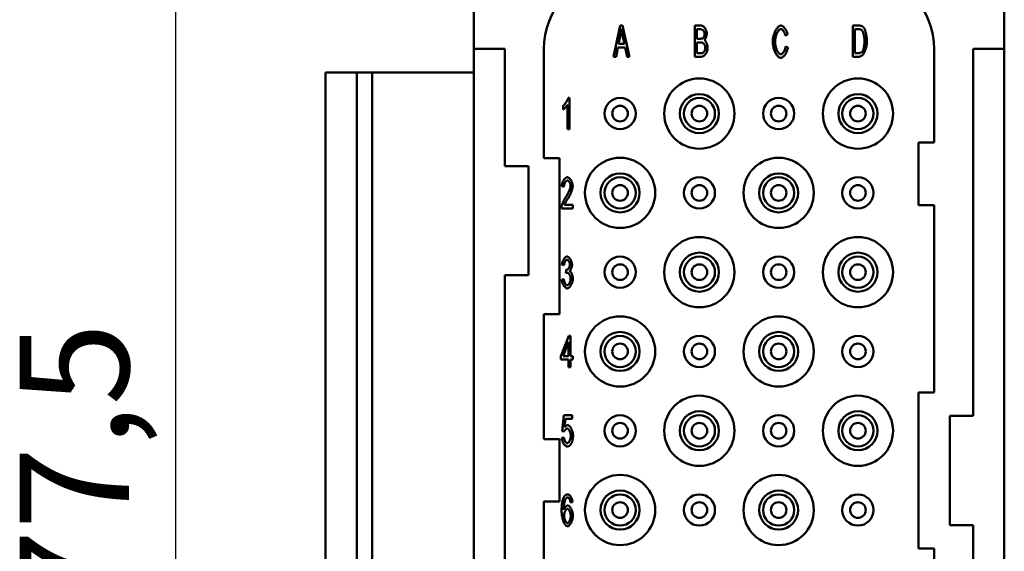
# Model space of a CAD drawing. Extents: x 0 to 420, y 0 to 594.
# Drawn here: x 291 to 354, y 422 to 456 of the extents above; entities that cross this region are included whole.
import ezdxf

# ---------------------------------------------------------------- set-up
doc = ezdxf.new("R2010")
doc.units = 0
doc.header["$LTSCALE"] = 2
doc.layers.add('Bemaßungen(TC_020513_DIN)', color=7, linetype='Continuous', lineweight=25)
doc.layers.add('Sichtbare Kanten(TC_020513_DIN)', color=7, linetype='Continuous', lineweight=50)
doc.styles.add('Aktuell-BSI', font='ARIAL.TTF')
doc.dimstyles.new('STANDARD-TC_020513_DIN', dxfattribs={"dimscale": 2, "dimtxt": 3.5, "dimasz": 2.5, "dimexe": 2, "dimexo": 1, "dimgap": 0.8, "dimtad": 1, "dimrnd": 1e-08, "dimzin": 12, "dimtxsty": 'Aktuell-BSI', "dimcen": 0.09, "dimdle": 10, "dimclrd": 7, "dimclre": 7, "dimclrt": 7, "dimadec": 0, "dimazin": 3, "dimtfac": 1, "dimtmove": 0, "dimatfit": 3, "dimfxl": 1, "dimtolj": 1, "dimtzin": 0, "dimlwd": 25, "dimlwe": 25, "dimarcsym": 0})

# ---------------------------------------------------------------- blocks, each defined once
blk = doc.blocks.new('*D13')
at = {"layer": 'Bemaßungen(TC_020513_DIN)', "color": 7, "linetype": 'Continuous', "lineweight": 25}
for p, q in [((324.02, 466.135), (296.661, 466.135)), ((300.661, 461.135), (300.661, 393.635)), ((324.02, 388.635), (296.661, 388.635))]:
    blk.add_line(p, q, dxfattribs=at)
at = {"layer": 'Bemaßungen(TC_020513_DIN)', "color": 7, "linetype": 'Continuous'}
for points in [[(299.827, 461.135), (301.494, 461.135), (300.661, 466.135)], [(299.827, 393.635), (301.494, 393.635), (300.661, 388.635)]]:
    blk.add_solid(points, dxfattribs=at)
at = {"layer": 'Defpoints', "color": 0, "linetype": 'Continuous'}
for p in [(326.02, 466.135), (300.661, 388.635), (326.02, 388.635)]:
    blk.add_point(p, dxfattribs=at)
at = {"layer": 'Bemaßungen(TC_020513_DIN)', "color": 7, "linetype": 'Continuous', "lineweight": 25, "insert": (290.676, 418.296), "char_height": 7, "attachment_point": 1, "rotation": 90, "style": 'Aktuell-BSI'}
blk.add_mtext('\\A1;77,5', dxfattribs=at)

msp = doc.modelspace()

# ---------------------------------------------------------------- linework, layer by layer
at = {"layer": 'Sichtbare Kanten(TC_020513_DIN)'}
for p, q in [((319.77, 454.385), (319.77, 457.385)), ((353.77, 457.385), (353.77, 454.385)), ((328.734, 453.885), (329.157, 455.885)), ((329.157, 455.885), (329.312, 455.885)), ((329.312, 455.885), (329.762, 453.885)), ((333.931, 455.885), (334.343, 455.885)), ((333.931, 453.885), (333.931, 455.885)), ((334.076, 455.045), (334.076, 455.649)), ((334.076, 455.649), (334.295, 455.649)), ((344.055, 455.885), (344.433, 455.885)), ((344.055, 453.885), (344.055, 455.885)), ((344.2, 454.122), (344.2, 455.649)), ((344.2, 455.649), (344.43, 455.649)), ((329.05, 454.705), (329.17, 455.294)), ((329.309, 455.26), (329.423, 454.705)), ((334.312, 455.045), (334.076, 455.045)), ((339.885, 455.303), (339.742, 455.24)), ((321.77, 454.385), (319.77, 454.385)), ((319.77, 400.385), (319.77, 454.385)), ((321.77, 446.885), (321.77, 454.385)), ((324.27, 447.385), (324.27, 454.381)), ((329.009, 454.49), (328.888, 453.885)), ((329.469, 454.49), (329.009, 454.49)), ((329.423, 454.705), (329.05, 454.705)), ((329.596, 453.885), (329.469, 454.49)), ((334.076, 454.122), (334.076, 454.809)), ((334.076, 454.809), (334.329, 454.809)), ((339.759, 454.553), (339.904, 454.486)), ((349.27, 454.381), (349.27, 448.385)), ((353.77, 454.385), (351.77, 454.385)), ((351.77, 454.385), (351.77, 430.885)), ((353.77, 454.385), (353.77, 400.385)), ((328.888, 453.885), (328.734, 453.885)), ((329.762, 453.885), (329.596, 453.885)), ((334.349, 453.885), (333.931, 453.885)), ((334.349, 454.122), (334.076, 454.122)), ((344.452, 453.885), (344.055, 453.885)), ((344.435, 454.122), (344.2, 454.122)), ((312.27, 452.885), (310.27, 452.885)), ((310.27, 396.885), (310.27, 452.885)), ((312.27, 452.885), (313.27, 452.885)), ((312.27, 396.885), (312.27, 452.885)), ((313.27, 452.885), (319.77, 452.885)), ((313.27, 396.885), (313.27, 452.885)), ((325.827, 451.245), (325.914, 451.245)), ((325.914, 451.245), (325.914, 449.238)), ((325.51, 450.506), (325.51, 450.744)), ((325.78, 449.238), (325.78, 450.802)), ((325.914, 449.238), (325.78, 449.238)), ((348.27, 444.385), (348.27, 448.385)), ((348.27, 448.385), (349.27, 448.385)), ((324.27, 447.385), (325.27, 447.385)), ((325.27, 447.385), (325.27, 437.385)), ((321.77, 446.885), (323.27, 446.885)), ((323.27, 446.885), (323.27, 439.885)), ((325.552, 445.562), (325.414, 445.588)), ((325.577, 444.394), (326.115, 444.394)), ((326.115, 444.394), (326.115, 444.158)), ((349.27, 444.385), (348.27, 444.385)), ((349.27, 444.385), (349.27, 432.385)), ((326.115, 444.158), (325.388, 444.158)), ((325.555, 440.523), (325.421, 440.567)), ((321.77, 414.885), (321.77, 439.885)), ((323.27, 439.885), (321.77, 439.885)), ((325.673, 440.026), (325.688, 440.241)), ((325.408, 439.608), (325.542, 439.64)), ((324.27, 429.385), (324.27, 437.385)), ((325.27, 437.385), (324.27, 437.385)), ((325.362, 434.71), (325.863, 436.005)), ((325.863, 436.005), (325.973, 436.005)), ((325.973, 436.005), (325.973, 434.71)), ((325.495, 434.71), (325.839, 435.612)), ((325.839, 435.612), (325.839, 434.71)), ((325.362, 434.484), (325.362, 434.71)), ((325.839, 434.484), (325.362, 434.484)), ((325.839, 434.71), (325.495, 434.71)), ((325.839, 434.005), (325.839, 434.484)), ((325.973, 434.71), (326.121, 434.71)), ((326.121, 434.484), (325.973, 434.484)), ((325.973, 434.484), (325.973, 434.005)), ((326.121, 434.71), (326.121, 434.484)), ((325.973, 434.005), (325.839, 434.005)), ((348.27, 432.385), (349.27, 432.385)), ((348.27, 422.385), (348.27, 432.385)), ((325.432, 429.898), (325.539, 430.925)), ((325.539, 430.925), (326.083, 430.925)), ((325.645, 430.691), (325.588, 430.154)), ((326.083, 430.691), (325.645, 430.691)), ((326.083, 430.925), (326.083, 430.691)), ((350.27, 430.885), (351.77, 430.885)), ((350.27, 423.885), (350.27, 430.885)), ((325.559, 429.867), (325.432, 429.898)), ((324.27, 429.385), (325.27, 429.385)), ((325.27, 429.385), (325.27, 425.385)), ((325.408, 429.476), (325.549, 429.497)), ((324.27, 417.385), (324.27, 425.385)), ((325.27, 425.385), (324.27, 425.385)), ((326.107, 425.347), (325.973, 425.327)), ((351.77, 423.885), (350.27, 423.885)), ((351.77, 423.885), (351.77, 400.385)), ((349.27, 422.385), (348.27, 422.385)), ((349.27, 422.385), (349.27, 410.385))]:
    msp.add_line(p, q, dxfattribs=at)
at = {"layer": 'Sichtbare Kanten(TC_020513_DIN)', "flags": 128}
for points in [[(329.17, 455.294), (329.174, 455.31), (329.177, 455.325), (329.18, 455.341), (329.183, 455.357), (329.186, 455.373), (329.189, 455.389), (329.192, 455.404), (329.195, 455.42), (329.198, 455.436), (329.2, 455.452), (329.203, 455.468), (329.205, 455.484), (329.208, 455.499), (329.21, 455.515), (329.213, 455.531), (329.215, 455.547), (329.217, 455.563), (329.22, 455.579), (329.222, 455.595), (329.224, 455.611), (329.226, 455.627), (329.228, 455.643), (329.23, 455.659), (329.231, 455.675)], [(329.231, 455.675), (329.234, 455.661), (329.236, 455.647), (329.238, 455.633), (329.241, 455.619), (329.243, 455.604), (329.246, 455.588), (329.249, 455.573), (329.252, 455.557), (329.254, 455.541), (329.257, 455.524), (329.261, 455.508), (329.264, 455.49), (329.267, 455.473), (329.27, 455.455), (329.274, 455.437), (329.277, 455.419), (329.281, 455.4), (329.285, 455.381), (329.289, 455.362), (329.293, 455.342), (329.297, 455.322), (329.301, 455.302), (329.305, 455.281), (329.309, 455.26)], [(334.295, 455.649), (334.315, 455.648), (334.334, 455.647), (334.352, 455.643), (334.37, 455.639), (334.387, 455.633), (334.404, 455.626), (334.42, 455.618), (334.435, 455.608), (334.45, 455.597), (334.463, 455.585), (334.476, 455.571), (334.489, 455.557), (334.5, 455.541), (334.511, 455.525), (334.52, 455.508), (334.529, 455.49), (334.536, 455.471), (334.543, 455.453), (334.549, 455.434), (334.554, 455.415), (334.557, 455.396), (334.56, 455.377), (334.562, 455.36), (334.562, 455.343)], [(334.343, 455.885), (334.364, 455.884), (334.385, 455.88), (334.407, 455.874), (334.429, 455.865), (334.451, 455.854), (334.472, 455.84), (334.494, 455.824), (334.515, 455.806), (334.535, 455.786), (334.554, 455.764), (334.573, 455.74), (334.591, 455.714), (334.608, 455.687), (334.624, 455.659), (334.639, 455.63), (334.652, 455.6), (334.664, 455.57), (334.675, 455.54), (334.684, 455.51), (334.692, 455.48), (334.698, 455.451), (334.702, 455.423), (334.705, 455.397), (334.705, 455.373)], [(338.933, 454.865), (338.934, 454.919), (338.938, 454.975), (338.945, 455.033), (338.954, 455.093), (338.966, 455.153), (338.98, 455.213), (338.996, 455.274), (339.015, 455.333), (339.035, 455.391), (339.058, 455.448), (339.082, 455.502), (339.107, 455.554), (339.134, 455.604), (339.163, 455.65), (339.192, 455.692), (339.221, 455.731), (339.251, 455.766), (339.282, 455.797), (339.312, 455.824), (339.342, 455.846), (339.371, 455.863), (339.399, 455.875), (339.426, 455.883), (339.451, 455.885)], [(339.448, 455.658), (339.426, 455.656), (339.404, 455.649), (339.381, 455.638), (339.359, 455.623), (339.336, 455.604), (339.313, 455.581), (339.291, 455.554), (339.269, 455.524), (339.248, 455.491), (339.228, 455.456), (339.209, 455.418), (339.19, 455.378), (339.173, 455.336), (339.158, 455.292), (339.143, 455.247), (339.13, 455.202), (339.119, 455.157), (339.109, 455.111), (339.101, 455.066), (339.094, 455.022), (339.089, 454.98), (339.085, 454.94), (339.083, 454.902), (339.082, 454.867)], [(339.742, 455.24), (339.737, 455.268), (339.73, 455.294), (339.723, 455.321), (339.715, 455.347), (339.705, 455.373), (339.695, 455.398), (339.685, 455.422), (339.673, 455.446), (339.661, 455.468), (339.648, 455.49), (339.635, 455.511), (339.622, 455.531), (339.608, 455.55), (339.594, 455.567), (339.579, 455.583), (339.564, 455.598), (339.55, 455.612), (339.535, 455.624), (339.52, 455.634), (339.505, 455.642), (339.49, 455.649), (339.476, 455.654), (339.462, 455.657), (339.448, 455.658)], [(339.451, 455.885), (339.472, 455.884), (339.493, 455.879), (339.515, 455.872), (339.537, 455.861), (339.559, 455.848), (339.582, 455.833), (339.604, 455.815), (339.627, 455.796), (339.649, 455.774), (339.671, 455.75), (339.692, 455.725), (339.713, 455.698), (339.734, 455.669), (339.753, 455.639), (339.772, 455.608), (339.79, 455.577), (339.806, 455.544), (339.822, 455.51), (339.836, 455.476), (339.849, 455.442), (339.861, 455.407), (339.871, 455.372), (339.879, 455.338), (339.885, 455.303)], [(344.43, 455.649), (344.441, 455.649), (344.451, 455.649), (344.462, 455.648), (344.471, 455.648), (344.481, 455.647), (344.491, 455.646), (344.5, 455.645), (344.509, 455.644), (344.518, 455.643), (344.526, 455.642), (344.534, 455.64), (344.542, 455.639), (344.55, 455.637), (344.558, 455.635), (344.565, 455.633), (344.572, 455.631), (344.579, 455.628), (344.585, 455.626), (344.591, 455.623), (344.597, 455.62), (344.603, 455.617), (344.609, 455.614), (344.614, 455.611), (344.619, 455.608)], [(344.433, 455.885), (344.444, 455.885), (344.454, 455.885), (344.464, 455.885), (344.474, 455.884), (344.484, 455.884), (344.493, 455.883), (344.503, 455.883), (344.512, 455.882), (344.521, 455.881), (344.529, 455.88), (344.538, 455.879), (344.546, 455.878), (344.554, 455.877), (344.562, 455.875), (344.57, 455.874), (344.577, 455.872), (344.584, 455.871), (344.591, 455.869), (344.598, 455.867), (344.604, 455.865), (344.611, 455.863), (344.617, 455.861), (344.623, 455.859), (344.628, 455.856)], [(344.619, 455.608), (344.629, 455.599), (344.64, 455.588), (344.651, 455.574), (344.662, 455.558), (344.673, 455.539), (344.684, 455.518), (344.695, 455.494), (344.705, 455.469), (344.716, 455.442), (344.726, 455.413), (344.737, 455.383), (344.746, 455.351), (344.756, 455.318), (344.765, 455.283), (344.773, 455.247), (344.781, 455.211), (344.788, 455.174), (344.794, 455.136), (344.799, 455.097), (344.804, 455.058), (344.808, 455.019), (344.811, 454.979), (344.812, 454.94), (344.813, 454.901)], [(344.628, 455.856), (344.636, 455.853), (344.644, 455.849), (344.652, 455.845), (344.659, 455.841), (344.667, 455.837), (344.674, 455.832), (344.681, 455.828), (344.688, 455.823), (344.695, 455.818), (344.702, 455.812), (344.709, 455.807), (344.716, 455.801), (344.723, 455.795), (344.729, 455.788), (344.736, 455.782), (344.742, 455.775), (344.749, 455.768), (344.755, 455.761), (344.761, 455.753), (344.767, 455.746), (344.773, 455.738), (344.779, 455.73), (344.784, 455.722), (344.79, 455.713)], [(344.79, 455.713), (344.801, 455.695), (344.812, 455.674), (344.822, 455.651), (344.833, 455.625), (344.843, 455.597), (344.854, 455.567), (344.864, 455.535), (344.873, 455.502), (344.883, 455.467), (344.892, 455.431), (344.9, 455.394), (344.909, 455.355), (344.917, 455.316), (344.924, 455.277), (344.931, 455.237), (344.937, 455.198), (344.943, 455.158), (344.948, 455.118), (344.952, 455.079), (344.956, 455.04), (344.958, 455.003), (344.96, 454.966), (344.962, 454.93), (344.962, 454.896)], [(334.451, 455.068), (334.447, 455.066), (334.444, 455.065), (334.44, 455.063), (334.436, 455.061), (334.431, 455.06), (334.427, 455.058), (334.422, 455.057), (334.417, 455.055), (334.412, 455.054), (334.407, 455.053), (334.401, 455.052), (334.396, 455.051), (334.39, 455.05), (334.384, 455.049), (334.377, 455.049), (334.371, 455.048), (334.364, 455.047), (334.357, 455.047), (334.35, 455.046), (334.343, 455.046), (334.336, 455.046), (334.328, 455.045), (334.32, 455.045), (334.312, 455.045)], [(334.562, 455.343), (334.562, 455.329), (334.561, 455.316), (334.56, 455.302), (334.558, 455.288), (334.555, 455.274), (334.552, 455.26), (334.549, 455.246), (334.545, 455.231), (334.541, 455.218), (334.537, 455.204), (334.532, 455.19), (334.527, 455.177), (334.522, 455.165), (334.516, 455.152), (334.51, 455.141), (334.504, 455.13), (334.498, 455.119), (334.491, 455.109), (334.485, 455.1), (334.478, 455.092), (334.471, 455.084), (334.465, 455.078), (334.458, 455.073), (334.451, 455.068)], [(334.705, 455.373), (334.705, 455.357), (334.704, 455.339), (334.702, 455.321), (334.699, 455.302), (334.696, 455.283), (334.692, 455.263), (334.688, 455.242), (334.683, 455.222), (334.677, 455.201), (334.671, 455.181), (334.665, 455.16), (334.658, 455.139), (334.65, 455.119), (334.642, 455.1), (334.634, 455.08), (334.626, 455.062), (334.617, 455.044), (334.608, 455.027), (334.599, 455.011), (334.59, 454.996), (334.58, 454.982), (334.571, 454.97), (334.561, 454.959), (334.551, 454.949)], [(334.551, 454.949), (334.564, 454.942), (334.577, 454.932), (334.589, 454.92), (334.602, 454.907), (334.614, 454.892), (334.626, 454.876), (334.638, 454.858), (334.65, 454.839), (334.661, 454.819), (334.672, 454.798), (334.683, 454.775), (334.693, 454.753), (334.702, 454.729), (334.711, 454.705), (334.72, 454.681), (334.727, 454.656), (334.734, 454.632), (334.741, 454.607), (334.746, 454.582), (334.75, 454.558), (334.754, 454.534), (334.757, 454.51), (334.758, 454.487), (334.759, 454.465)], [(334.329, 454.809), (334.346, 454.808), (334.364, 454.806), (334.382, 454.803), (334.399, 454.797), (334.416, 454.791), (334.433, 454.783), (334.45, 454.773), (334.466, 454.762), (334.481, 454.75), (334.496, 454.736), (334.51, 454.721), (334.524, 454.705), (334.537, 454.687), (334.549, 454.669), (334.56, 454.65), (334.57, 454.63), (334.579, 454.609), (334.587, 454.589), (334.593, 454.568), (334.599, 454.546), (334.604, 454.526), (334.607, 454.505), (334.609, 454.485), (334.609, 454.466)], [(334.759, 454.465), (334.758, 454.434), (334.754, 454.4), (334.749, 454.365), (334.742, 454.329), (334.733, 454.292), (334.723, 454.255), (334.71, 454.218), (334.697, 454.182), (334.681, 454.148), (334.665, 454.115), (334.647, 454.084), (334.628, 454.055), (334.608, 454.028), (334.586, 454.003), (334.564, 453.981), (334.541, 453.96), (334.517, 453.943), (334.493, 453.927), (334.468, 453.914), (334.444, 453.904), (334.419, 453.896), (334.395, 453.89), (334.371, 453.886), (334.349, 453.885)], [(334.609, 454.466), (334.609, 454.45), (334.608, 454.432), (334.605, 454.414), (334.602, 454.396), (334.599, 454.377), (334.594, 454.358), (334.589, 454.339), (334.583, 454.321), (334.577, 454.302), (334.57, 454.285), (334.563, 454.267), (334.555, 454.251), (334.547, 454.235), (334.538, 454.22), (334.529, 454.206), (334.52, 454.193), (334.511, 454.181), (334.502, 454.17), (334.493, 454.16), (334.483, 454.152), (334.474, 454.145), (334.465, 454.139), (334.456, 454.134), (334.448, 454.131)], [(339.449, 453.817), (339.419, 453.819), (339.388, 453.828), (339.357, 453.841), (339.326, 453.86), (339.294, 453.884), (339.263, 453.912), (339.233, 453.945), (339.203, 453.983), (339.173, 454.025), (339.145, 454.07), (339.118, 454.119), (339.093, 454.172), (339.069, 454.227), (339.046, 454.284), (339.026, 454.343), (339.007, 454.403), (338.99, 454.464), (338.975, 454.526), (338.962, 454.587), (338.952, 454.647), (338.943, 454.706), (338.937, 454.762), (338.934, 454.816), (338.933, 454.865)], [(339.082, 454.867), (339.083, 454.823), (339.085, 454.778), (339.09, 454.73), (339.096, 454.682), (339.103, 454.633), (339.113, 454.584), (339.123, 454.535), (339.136, 454.487), (339.15, 454.439), (339.165, 454.394), (339.181, 454.35), (339.199, 454.308), (339.217, 454.268), (339.236, 454.231), (339.256, 454.197), (339.277, 454.166), (339.298, 454.138), (339.319, 454.113), (339.34, 454.092), (339.361, 454.075), (339.381, 454.061), (339.401, 454.052), (339.42, 454.046), (339.437, 454.044)], [(339.437, 454.044), (339.453, 454.045), (339.468, 454.049), (339.485, 454.055), (339.501, 454.064), (339.518, 454.075), (339.535, 454.088), (339.551, 454.103), (339.568, 454.12), (339.584, 454.138), (339.601, 454.158), (339.617, 454.18), (339.632, 454.203), (339.647, 454.228), (339.662, 454.254), (339.676, 454.281), (339.689, 454.308), (339.701, 454.337), (339.713, 454.367), (339.723, 454.397), (339.733, 454.427), (339.741, 454.458), (339.748, 454.49), (339.754, 454.521), (339.759, 454.553)], [(339.904, 454.486), (339.897, 454.445), (339.888, 454.404), (339.878, 454.363), (339.866, 454.323), (339.852, 454.283), (339.837, 454.244), (339.821, 454.205), (339.803, 454.167), (339.785, 454.131), (339.765, 454.095), (339.745, 454.061), (339.723, 454.029), (339.701, 453.998), (339.679, 453.969), (339.656, 453.942), (339.633, 453.918), (339.609, 453.895), (339.586, 453.875), (339.562, 453.858), (339.539, 453.844), (339.516, 453.832), (339.493, 453.824), (339.471, 453.818), (339.449, 453.817)], [(344.962, 454.896), (344.961, 454.836), (344.956, 454.772), (344.95, 454.705), (344.94, 454.637), (344.929, 454.568), (344.915, 454.501), (344.899, 454.435), (344.882, 454.372), (344.862, 454.312), (344.841, 454.256), (344.819, 454.203), (344.795, 454.155), (344.77, 454.11), (344.743, 454.07), (344.715, 454.034), (344.687, 454.002), (344.657, 453.974), (344.627, 453.95), (344.596, 453.93), (344.566, 453.914), (344.535, 453.901), (344.506, 453.892), (344.478, 453.887), (344.452, 453.885)], [(344.813, 454.901), (344.813, 454.872), (344.812, 454.842), (344.81, 454.812), (344.808, 454.781), (344.806, 454.75), (344.803, 454.718), (344.8, 454.687), (344.796, 454.655), (344.792, 454.624), (344.787, 454.592), (344.782, 454.562), (344.777, 454.531), (344.772, 454.502), (344.766, 454.473), (344.761, 454.446), (344.755, 454.419), (344.748, 454.394), (344.742, 454.37), (344.736, 454.347), (344.729, 454.326), (344.723, 454.307), (344.716, 454.29), (344.71, 454.275), (344.703, 454.262)], [(334.448, 454.131), (334.445, 454.13), (334.443, 454.129), (334.44, 454.129), (334.437, 454.128), (334.434, 454.127), (334.431, 454.127), (334.428, 454.126), (334.425, 454.126), (334.421, 454.125), (334.417, 454.125), (334.413, 454.124), (334.409, 454.124), (334.405, 454.123), (334.401, 454.123), (334.396, 454.123), (334.392, 454.123), (334.387, 454.122), (334.382, 454.122), (334.377, 454.122), (334.371, 454.122), (334.366, 454.122), (334.36, 454.122), (334.355, 454.122), (334.349, 454.122)], [(344.703, 454.262), (344.698, 454.253), (344.692, 454.245), (344.685, 454.237), (344.678, 454.228), (344.67, 454.22), (344.661, 454.212), (344.651, 454.204), (344.641, 454.196), (344.631, 454.188), (344.619, 454.181), (344.608, 454.173), (344.596, 454.167), (344.583, 454.16), (344.571, 454.154), (344.558, 454.148), (344.544, 454.143), (344.531, 454.138), (344.517, 454.134), (344.503, 454.13), (344.49, 454.127), (344.476, 454.125), (344.462, 454.123), (344.448, 454.122), (344.435, 454.122)], [(325.51, 450.744), (325.524, 450.757), (325.539, 450.771), (325.554, 450.788), (325.57, 450.805), (325.586, 450.824), (325.602, 450.844), (325.618, 450.866), (325.634, 450.888), (325.65, 450.91), (325.666, 450.934), (325.682, 450.958), (325.697, 450.982), (325.712, 451.006), (325.727, 451.031), (325.741, 451.055), (325.754, 451.079), (325.767, 451.103), (325.778, 451.126), (325.789, 451.148), (325.799, 451.17), (325.808, 451.19), (325.815, 451.21), (325.822, 451.228), (325.827, 451.245)], [(325.78, 450.802), (325.773, 450.791), (325.765, 450.779), (325.757, 450.767), (325.747, 450.754), (325.737, 450.74), (325.726, 450.726), (325.714, 450.712), (325.702, 450.697), (325.689, 450.683), (325.676, 450.668), (325.663, 450.653), (325.65, 450.638), (325.636, 450.624), (325.623, 450.61), (325.61, 450.596), (325.597, 450.583), (325.584, 450.57), (325.571, 450.558), (325.559, 450.547), (325.548, 450.537), (325.537, 450.527), (325.527, 450.519), (325.518, 450.512), (325.51, 450.506)], [(325.414, 445.588), (325.416, 445.623), (325.421, 445.658), (325.427, 445.693), (325.434, 445.728), (325.443, 445.763), (325.453, 445.797), (325.465, 445.83), (325.477, 445.863), (325.491, 445.894), (325.506, 445.925), (325.522, 445.954), (325.538, 445.982), (325.556, 446.009), (325.574, 446.034), (325.592, 446.057), (325.611, 446.078), (325.631, 446.097), (325.65, 446.115), (325.67, 446.13), (325.69, 446.142), (325.711, 446.152), (325.731, 446.159), (325.751, 446.164), (325.77, 446.165)], [(325.77, 446.165), (325.79, 446.164), (325.81, 446.159), (325.831, 446.151), (325.851, 446.141), (325.871, 446.127), (325.891, 446.112), (325.911, 446.094), (325.93, 446.074), (325.949, 446.052), (325.967, 446.028), (325.984, 446.003), (326.001, 445.976), (326.017, 445.949), (326.033, 445.92), (326.047, 445.89), (326.06, 445.859), (326.072, 445.828), (326.082, 445.797), (326.091, 445.765), (326.099, 445.734), (326.105, 445.702), (326.11, 445.671), (326.112, 445.64), (326.113, 445.61)], [(325.767, 445.963), (325.755, 445.961), (325.743, 445.958), (325.73, 445.953), (325.718, 445.946), (325.705, 445.937), (325.693, 445.926), (325.68, 445.914), (325.668, 445.9), (325.656, 445.885), (325.645, 445.869), (325.634, 445.851), (325.623, 445.832), (325.613, 445.813), (325.604, 445.792), (325.595, 445.771), (325.586, 445.749), (325.579, 445.726), (325.572, 445.703), (325.566, 445.68), (325.562, 445.656), (325.558, 445.633), (325.555, 445.609), (325.553, 445.585), (325.552, 445.562)], [(325.67, 444.897), (325.692, 444.931), (325.713, 444.965), (325.734, 444.999), (325.754, 445.033), (325.774, 445.068), (325.793, 445.102), (325.811, 445.137), (325.828, 445.171), (325.845, 445.205), (325.86, 445.238), (325.875, 445.272), (325.889, 445.304), (325.902, 445.336), (325.914, 445.367), (325.925, 445.398), (325.935, 445.427), (325.944, 445.455), (325.952, 445.482), (325.959, 445.508), (325.964, 445.533), (325.969, 445.556), (325.972, 445.578), (325.974, 445.598), (325.975, 445.616)], [(325.975, 445.616), (325.974, 445.635), (325.972, 445.654), (325.97, 445.673), (325.966, 445.693), (325.961, 445.713), (325.955, 445.732), (325.949, 445.752), (325.942, 445.771), (325.934, 445.79), (325.925, 445.809), (325.916, 445.827), (325.906, 445.844), (325.896, 445.861), (325.885, 445.877), (325.874, 445.892), (325.862, 445.905), (325.851, 445.918), (325.839, 445.929), (325.827, 445.939), (325.815, 445.947), (325.803, 445.954), (325.791, 445.959), (325.779, 445.962), (325.767, 445.963)], [(326.113, 445.61), (326.113, 445.589), (326.111, 445.566), (326.108, 445.54), (326.104, 445.513), (326.099, 445.484), (326.092, 445.454), (326.085, 445.422), (326.076, 445.388), (326.066, 445.354), (326.054, 445.318), (326.042, 445.281), (326.028, 445.244), (326.013, 445.206), (325.997, 445.168), (325.98, 445.129), (325.962, 445.089), (325.943, 445.05), (325.924, 445.011), (325.903, 444.971), (325.881, 444.932), (325.859, 444.893), (325.836, 444.854), (325.813, 444.816), (325.789, 444.778)], [(325.403, 444.328), (325.407, 444.346), (325.412, 444.365), (325.418, 444.385), (325.425, 444.406), (325.432, 444.428), (325.441, 444.45), (325.45, 444.474), (325.459, 444.498), (325.47, 444.523), (325.481, 444.548), (325.492, 444.574), (325.504, 444.6), (325.516, 444.626), (325.529, 444.652), (325.542, 444.678), (325.556, 444.704), (325.569, 444.73), (325.583, 444.755), (325.598, 444.78), (325.612, 444.805), (325.626, 444.829), (325.641, 444.853), (325.655, 444.875), (325.67, 444.897)], [(325.388, 444.158), (325.388, 444.165), (325.388, 444.172), (325.388, 444.18), (325.388, 444.187), (325.388, 444.194), (325.388, 444.201), (325.388, 444.209), (325.389, 444.216), (325.389, 444.223), (325.39, 444.23), (325.39, 444.237), (325.391, 444.245), (325.392, 444.252), (325.392, 444.259), (325.393, 444.266), (325.394, 444.273), (325.395, 444.28), (325.396, 444.287), (325.397, 444.294), (325.398, 444.301), (325.399, 444.308), (325.4, 444.315), (325.402, 444.322), (325.403, 444.328)], [(325.789, 444.778), (325.774, 444.755), (325.759, 444.733), (325.745, 444.711), (325.732, 444.69), (325.719, 444.67), (325.707, 444.65), (325.695, 444.63), (325.684, 444.611), (325.674, 444.593), (325.664, 444.576), (325.654, 444.558), (325.645, 444.542), (325.637, 444.526), (325.629, 444.511), (325.621, 444.496), (325.614, 444.482), (325.608, 444.469), (325.602, 444.456), (325.596, 444.444), (325.591, 444.433), (325.587, 444.422), (325.583, 444.412), (325.58, 444.403), (325.577, 444.394)], [(325.421, 440.567), (325.425, 440.598), (325.43, 440.629), (325.437, 440.66), (325.445, 440.691), (325.454, 440.722), (325.465, 440.752), (325.476, 440.782), (325.489, 440.811), (325.502, 440.839), (325.516, 440.867), (325.531, 440.893), (325.547, 440.919), (325.563, 440.943), (325.579, 440.965), (325.596, 440.986), (325.613, 441.006), (325.63, 441.023), (325.648, 441.039), (325.665, 441.053), (325.683, 441.064), (325.7, 441.073), (325.717, 441.08), (325.734, 441.084), (325.751, 441.085)], [(325.751, 441.085), (325.766, 441.084), (325.783, 441.08), (325.8, 441.072), (325.818, 441.063), (325.837, 441.05), (325.856, 441.036), (325.875, 441.019), (325.893, 441), (325.912, 440.978), (325.93, 440.955), (325.947, 440.931), (325.964, 440.905), (325.98, 440.877), (325.995, 440.849), (326.009, 440.82), (326.021, 440.79), (326.033, 440.76), (326.043, 440.73), (326.052, 440.701), (326.059, 440.671), (326.065, 440.643), (326.069, 440.616), (326.071, 440.591), (326.072, 440.567)], [(325.754, 440.884), (325.744, 440.883), (325.734, 440.88), (325.723, 440.876), (325.713, 440.87), (325.703, 440.862), (325.692, 440.853), (325.682, 440.843), (325.671, 440.831), (325.661, 440.818), (325.651, 440.803), (325.641, 440.788), (325.631, 440.771), (325.622, 440.754), (325.613, 440.736), (325.604, 440.717), (325.596, 440.697), (325.589, 440.677), (325.582, 440.656), (325.576, 440.634), (325.57, 440.613), (325.565, 440.59), (325.561, 440.568), (325.558, 440.545), (325.555, 440.523)], [(325.709, 440.238), (325.721, 440.239), (325.732, 440.241), (325.744, 440.245), (325.756, 440.251), (325.769, 440.258), (325.781, 440.266), (325.794, 440.276), (325.806, 440.287), (325.819, 440.299), (325.831, 440.312), (325.843, 440.326), (325.854, 440.341), (325.865, 440.357), (325.876, 440.374), (325.886, 440.392), (325.895, 440.41), (325.903, 440.429), (325.911, 440.448), (325.917, 440.468), (325.923, 440.488), (325.927, 440.509), (325.931, 440.529), (325.933, 440.55), (325.934, 440.572)], [(325.934, 440.572), (325.933, 440.589), (325.932, 440.606), (325.929, 440.624), (325.926, 440.642), (325.922, 440.66), (325.917, 440.678), (325.911, 440.695), (325.905, 440.713), (325.898, 440.73), (325.89, 440.747), (325.882, 440.763), (325.873, 440.779), (325.864, 440.794), (325.855, 440.808), (325.845, 440.821), (325.836, 440.833), (325.825, 440.844), (325.815, 440.854), (325.805, 440.863), (325.795, 440.87), (325.784, 440.876), (325.774, 440.88), (325.764, 440.883), (325.754, 440.884)], [(326.072, 440.567), (326.072, 440.55), (326.071, 440.533), (326.069, 440.515), (326.066, 440.496), (326.063, 440.477), (326.059, 440.458), (326.055, 440.438), (326.05, 440.418), (326.044, 440.398), (326.038, 440.378), (326.032, 440.359), (326.025, 440.339), (326.018, 440.32), (326.01, 440.301), (326.002, 440.283), (325.994, 440.266), (325.985, 440.249), (325.976, 440.233), (325.968, 440.218), (325.958, 440.204), (325.949, 440.192), (325.94, 440.18), (325.931, 440.17), (325.921, 440.161)], [(325.767, 440.053), (325.764, 440.053), (325.761, 440.053), (325.758, 440.053), (325.754, 440.053), (325.751, 440.052), (325.747, 440.052), (325.744, 440.051), (325.74, 440.05), (325.736, 440.049), (325.732, 440.048), (325.729, 440.047), (325.725, 440.046), (325.721, 440.045), (325.717, 440.044), (325.713, 440.043), (325.708, 440.041), (325.704, 440.039), (325.7, 440.038), (325.696, 440.036), (325.691, 440.034), (325.687, 440.032), (325.682, 440.03), (325.678, 440.028), (325.673, 440.026)], [(325.688, 440.241), (325.689, 440.241), (325.69, 440.24), (325.691, 440.24), (325.693, 440.24), (325.694, 440.24), (325.695, 440.239), (325.696, 440.239), (325.697, 440.239), (325.698, 440.239), (325.698, 440.239), (325.699, 440.239), (325.7, 440.238), (325.701, 440.238), (325.702, 440.238), (325.703, 440.238), (325.704, 440.238), (325.704, 440.238), (325.705, 440.238), (325.706, 440.238), (325.707, 440.238), (325.707, 440.238), (325.708, 440.238), (325.709, 440.238), (325.709, 440.238)], [(325.982, 439.665), (325.982, 439.686), (325.98, 439.708), (325.977, 439.73), (325.973, 439.752), (325.968, 439.774), (325.962, 439.797), (325.955, 439.819), (325.948, 439.841), (325.939, 439.862), (325.93, 439.883), (325.921, 439.903), (325.91, 439.922), (325.9, 439.941), (325.888, 439.958), (325.877, 439.975), (325.865, 439.99), (325.853, 440.004), (325.841, 440.016), (325.828, 440.027), (325.816, 440.036), (325.804, 440.044), (325.791, 440.049), (325.779, 440.052), (325.767, 440.053)], [(325.921, 440.161), (325.934, 440.155), (325.946, 440.147), (325.958, 440.136), (325.97, 440.124), (325.982, 440.11), (325.994, 440.094), (326.006, 440.077), (326.018, 440.059), (326.029, 440.039), (326.04, 440.018), (326.05, 439.995), (326.06, 439.972), (326.07, 439.949), (326.078, 439.924), (326.087, 439.899), (326.094, 439.874), (326.101, 439.848), (326.107, 439.822), (326.113, 439.796), (326.117, 439.77), (326.121, 439.744), (326.123, 439.719), (326.125, 439.694), (326.126, 439.669)], [(325.757, 439.044), (325.738, 439.046), (325.72, 439.05), (325.701, 439.058), (325.682, 439.069), (325.662, 439.082), (325.643, 439.097), (325.624, 439.115), (325.605, 439.135), (325.586, 439.157), (325.568, 439.18), (325.55, 439.206), (325.533, 439.232), (325.516, 439.26), (325.501, 439.29), (325.486, 439.32), (325.472, 439.351), (325.459, 439.382), (325.448, 439.415), (325.437, 439.447), (325.428, 439.48), (325.421, 439.512), (325.415, 439.545), (325.41, 439.577), (325.408, 439.608)], [(325.542, 439.64), (325.545, 439.614), (325.549, 439.589), (325.554, 439.563), (325.56, 439.539), (325.566, 439.514), (325.574, 439.491), (325.581, 439.468), (325.59, 439.445), (325.599, 439.424), (325.608, 439.403), (325.617, 439.384), (325.628, 439.365), (325.638, 439.348), (325.648, 439.331), (325.659, 439.316), (325.67, 439.302), (325.681, 439.29), (325.692, 439.279), (325.703, 439.269), (325.714, 439.261), (325.725, 439.255), (325.736, 439.251), (325.746, 439.248), (325.757, 439.247)], [(326.126, 439.669), (326.125, 439.636), (326.121, 439.602), (326.116, 439.567), (326.109, 439.532), (326.101, 439.497), (326.09, 439.461), (326.079, 439.426), (326.066, 439.391), (326.051, 439.357), (326.035, 439.323), (326.019, 439.29), (326.001, 439.259), (325.983, 439.229), (325.964, 439.2), (325.944, 439.173), (325.923, 439.148), (325.903, 439.125), (325.882, 439.105), (325.861, 439.087), (325.84, 439.072), (325.819, 439.06), (325.798, 439.051), (325.777, 439.046), (325.757, 439.044)], [(325.757, 439.247), (325.769, 439.248), (325.781, 439.252), (325.794, 439.258), (325.807, 439.266), (325.82, 439.275), (325.832, 439.287), (325.845, 439.301), (325.858, 439.316), (325.87, 439.332), (325.882, 439.35), (325.894, 439.369), (325.906, 439.389), (325.916, 439.41), (325.927, 439.432), (325.936, 439.455), (325.945, 439.478), (325.953, 439.501), (325.961, 439.525), (325.967, 439.548), (325.972, 439.572), (325.977, 439.596), (325.98, 439.619), (325.982, 439.642), (325.982, 439.665)], [(325.758, 430.062), (325.75, 430.062), (325.741, 430.06), (325.732, 430.058), (325.723, 430.054), (325.713, 430.05), (325.704, 430.044), (325.694, 430.038), (325.684, 430.031), (325.674, 430.024), (325.664, 430.015), (325.655, 430.007), (325.645, 429.997), (325.636, 429.988), (325.627, 429.978), (325.618, 429.967), (325.609, 429.957), (325.601, 429.946), (325.593, 429.934), (325.586, 429.923), (325.579, 429.912), (325.573, 429.901), (325.568, 429.889), (325.563, 429.878), (325.559, 429.867)], [(325.588, 430.154), (325.596, 430.164), (325.604, 430.174), (325.612, 430.183), (325.62, 430.192), (325.629, 430.201), (325.637, 430.209), (325.645, 430.216), (325.654, 430.223), (325.662, 430.23), (325.671, 430.236), (325.679, 430.242), (325.688, 430.248), (325.697, 430.253), (325.705, 430.257), (325.714, 430.261), (325.723, 430.265), (325.732, 430.268), (325.741, 430.271), (325.75, 430.274), (325.759, 430.275), (325.768, 430.277), (325.777, 430.278), (325.786, 430.279), (325.795, 430.279)], [(325.991, 429.608), (325.991, 429.635), (325.989, 429.661), (325.986, 429.688), (325.981, 429.715), (325.976, 429.742), (325.97, 429.768), (325.963, 429.794), (325.954, 429.819), (325.945, 429.844), (325.936, 429.869), (325.925, 429.892), (325.914, 429.914), (325.903, 429.935), (325.891, 429.956), (325.878, 429.974), (325.865, 429.991), (325.852, 430.007), (325.839, 430.021), (325.826, 430.033), (325.812, 430.043), (325.798, 430.052), (325.785, 430.058), (325.771, 430.061), (325.758, 430.062)], [(325.795, 430.279), (325.813, 430.277), (325.832, 430.272), (325.851, 430.263), (325.87, 430.251), (325.889, 430.236), (325.908, 430.218), (325.928, 430.197), (325.947, 430.174), (325.965, 430.149), (325.984, 430.122), (326.001, 430.093), (326.019, 430.062), (326.035, 430.03), (326.05, 429.996), (326.065, 429.961), (326.078, 429.926), (326.091, 429.889), (326.102, 429.853), (326.111, 429.815), (326.12, 429.778), (326.126, 429.741), (326.131, 429.704), (326.134, 429.667), (326.135, 429.631)], [(325.76, 428.918), (325.741, 428.919), (325.722, 428.924), (325.702, 428.931), (325.683, 428.941), (325.663, 428.954), (325.644, 428.969), (325.624, 428.987), (325.605, 429.006), (325.586, 429.027), (325.568, 429.051), (325.55, 429.075), (325.533, 429.102), (325.516, 429.129), (325.501, 429.158), (325.486, 429.188), (325.472, 429.218), (325.459, 429.25), (325.447, 429.282), (325.437, 429.314), (325.428, 429.346), (325.421, 429.379), (325.415, 429.411), (325.41, 429.444), (325.408, 429.476)], [(325.549, 429.497), (325.552, 429.473), (325.555, 429.45), (325.559, 429.426), (325.565, 429.403), (325.571, 429.38), (325.577, 429.358), (325.585, 429.336), (325.593, 429.315), (325.601, 429.294), (325.61, 429.274), (325.62, 429.255), (325.63, 429.237), (325.64, 429.22), (325.651, 429.204), (325.662, 429.189), (325.673, 429.175), (325.684, 429.162), (325.695, 429.151), (325.706, 429.142), (325.717, 429.134), (325.728, 429.127), (325.739, 429.123), (325.749, 429.12), (325.76, 429.119)], [(325.76, 429.119), (325.772, 429.12), (325.785, 429.124), (325.798, 429.131), (325.811, 429.14), (325.825, 429.151), (325.838, 429.164), (325.851, 429.18), (325.864, 429.197), (325.877, 429.215), (325.889, 429.236), (325.901, 429.258), (325.913, 429.281), (325.924, 429.305), (325.934, 429.33), (325.944, 429.356), (325.953, 429.383), (325.962, 429.411), (325.969, 429.438), (325.976, 429.467), (325.981, 429.495), (325.986, 429.524), (325.989, 429.552), (325.991, 429.58), (325.991, 429.608)], [(326.048, 429.16), (326.039, 429.14), (326.03, 429.121), (326.02, 429.103), (326.011, 429.086), (326.001, 429.07), (325.99, 429.054), (325.98, 429.039), (325.969, 429.025), (325.958, 429.012), (325.947, 429), (325.935, 428.989), (325.923, 428.978), (325.911, 428.969), (325.899, 428.96), (325.886, 428.952), (325.873, 428.945), (325.86, 428.938), (325.846, 428.933), (325.833, 428.928), (325.819, 428.924), (325.804, 428.921), (325.79, 428.919), (325.775, 428.918), (325.76, 428.918)], [(326.135, 429.631), (326.135, 429.608), (326.134, 429.586), (326.133, 429.564), (326.132, 429.542), (326.131, 429.521), (326.129, 429.499), (326.127, 429.478), (326.125, 429.457), (326.123, 429.437), (326.12, 429.417), (326.117, 429.397), (326.113, 429.377), (326.109, 429.357), (326.105, 429.338), (326.101, 429.319), (326.096, 429.3), (326.091, 429.282), (326.086, 429.264), (326.08, 429.246), (326.074, 429.228), (326.068, 429.211), (326.062, 429.194), (326.055, 429.177), (326.048, 429.16)], [(325.402, 424.774), (325.402, 424.821), (325.402, 424.868), (325.403, 424.914), (325.405, 424.958), (325.407, 425.001), (325.409, 425.044), (325.412, 425.085), (325.415, 425.125), (325.418, 425.164), (325.422, 425.202), (325.426, 425.238), (325.431, 425.274), (325.436, 425.309), (325.441, 425.342), (325.447, 425.374), (325.454, 425.406), (325.46, 425.436), (325.468, 425.465), (325.475, 425.493), (325.483, 425.52), (325.491, 425.546), (325.5, 425.57), (325.509, 425.594), (325.519, 425.617)], [(325.519, 425.617), (325.528, 425.635), (325.537, 425.653), (325.546, 425.67), (325.555, 425.686), (325.565, 425.702), (325.575, 425.717), (325.585, 425.731), (325.596, 425.744), (325.607, 425.756), (325.617, 425.767), (325.629, 425.778), (325.64, 425.788), (325.652, 425.797), (325.664, 425.806), (325.676, 425.813), (325.688, 425.82), (325.701, 425.826), (325.714, 425.831), (325.727, 425.835), (325.74, 425.839), (325.754, 425.842), (325.768, 425.844), (325.782, 425.845), (325.796, 425.845)], [(325.673, 425.579), (325.665, 425.567), (325.657, 425.553), (325.649, 425.536), (325.641, 425.518), (325.633, 425.497), (325.625, 425.474), (325.617, 425.45), (325.61, 425.424), (325.602, 425.396), (325.595, 425.367), (325.588, 425.336), (325.581, 425.304), (325.575, 425.272), (325.569, 425.238), (325.563, 425.203), (325.558, 425.167), (325.553, 425.131), (325.549, 425.094), (325.545, 425.057), (325.542, 425.019), (325.539, 424.981), (325.537, 424.944), (325.536, 424.906), (325.536, 424.868)], [(325.787, 425.644), (325.782, 425.644), (325.777, 425.644), (325.771, 425.643), (325.766, 425.642), (325.761, 425.641), (325.756, 425.64), (325.751, 425.638), (325.746, 425.637), (325.741, 425.635), (325.736, 425.633), (325.731, 425.63), (325.727, 425.628), (325.722, 425.625), (325.717, 425.622), (325.713, 425.618), (325.708, 425.615), (325.703, 425.611), (325.699, 425.607), (325.694, 425.603), (325.69, 425.599), (325.686, 425.594), (325.681, 425.589), (325.677, 425.584), (325.673, 425.579)], [(325.923, 425.539), (325.918, 425.547), (325.914, 425.556), (325.909, 425.564), (325.904, 425.571), (325.899, 425.578), (325.894, 425.585), (325.889, 425.591), (325.883, 425.597), (325.878, 425.603), (325.873, 425.608), (325.867, 425.613), (325.862, 425.618), (325.856, 425.622), (325.85, 425.626), (325.844, 425.629), (325.838, 425.632), (325.832, 425.635), (325.826, 425.637), (325.82, 425.639), (325.813, 425.641), (325.807, 425.642), (325.8, 425.643), (325.794, 425.644), (325.787, 425.644)], [(325.796, 425.845), (325.813, 425.844), (325.829, 425.84), (325.846, 425.833), (325.863, 425.825), (325.88, 425.813), (325.897, 425.8), (325.914, 425.785), (325.931, 425.768), (325.947, 425.749), (325.963, 425.729), (325.979, 425.707), (325.994, 425.683), (326.009, 425.659), (326.023, 425.634), (326.036, 425.607), (326.048, 425.58), (326.059, 425.552), (326.07, 425.523), (326.079, 425.494), (326.087, 425.465), (326.094, 425.435), (326.1, 425.406), (326.104, 425.376), (326.107, 425.347)], [(325.973, 425.327), (325.972, 425.339), (325.97, 425.351), (325.968, 425.362), (325.967, 425.373), (325.965, 425.384), (325.963, 425.395), (325.961, 425.405), (325.959, 425.415), (325.958, 425.425), (325.956, 425.434), (325.954, 425.443), (325.951, 425.452), (325.949, 425.461), (325.947, 425.469), (325.945, 425.478), (325.943, 425.486), (325.94, 425.493), (325.938, 425.5), (325.936, 425.508), (325.933, 425.514), (325.931, 425.521), (325.928, 425.527), (325.926, 425.533), (325.923, 425.539)], [(325.783, 423.804), (325.761, 423.806), (325.74, 423.813), (325.718, 423.825), (325.696, 423.84), (325.674, 423.859), (325.652, 423.883), (325.63, 423.91), (325.609, 423.94), (325.588, 423.974), (325.567, 424.011), (325.548, 424.051), (325.529, 424.095), (325.511, 424.14), (325.493, 424.188), (325.477, 424.239), (325.463, 424.292), (325.449, 424.347), (325.437, 424.403), (325.427, 424.462), (325.418, 424.522), (325.411, 424.583), (325.406, 424.646), (325.403, 424.709), (325.402, 424.774)], [(325.536, 424.868), (325.542, 424.885), (325.55, 424.902), (325.558, 424.919), (325.567, 424.935), (325.577, 424.951), (325.587, 424.967), (325.598, 424.983), (325.609, 424.998), (325.621, 425.012), (325.633, 425.026), (325.646, 425.04), (325.658, 425.052), (325.671, 425.064), (325.684, 425.076), (325.697, 425.086), (325.71, 425.096), (325.722, 425.105), (325.735, 425.112), (325.747, 425.119), (325.759, 425.125), (325.771, 425.129), (325.782, 425.132), (325.792, 425.134), (325.802, 425.135)], [(325.557, 424.486), (325.558, 424.51), (325.56, 424.535), (325.563, 424.56), (325.567, 424.585), (325.572, 424.61), (325.578, 424.635), (325.585, 424.66), (325.593, 424.684), (325.602, 424.708), (325.611, 424.731), (325.621, 424.753), (325.632, 424.775), (325.643, 424.795), (325.654, 424.814), (325.666, 424.833), (325.678, 424.849), (325.69, 424.864), (325.702, 424.878), (325.715, 424.89), (325.727, 424.9), (325.739, 424.908), (325.751, 424.914), (325.763, 424.917), (325.775, 424.918)], [(325.775, 424.918), (325.787, 424.917), (325.798, 424.914), (325.81, 424.908), (325.822, 424.9), (325.835, 424.89), (325.847, 424.878), (325.859, 424.864), (325.871, 424.849), (325.882, 424.832), (325.894, 424.813), (325.905, 424.794), (325.915, 424.773), (325.925, 424.751), (325.935, 424.728), (325.944, 424.704), (325.952, 424.68), (325.96, 424.655), (325.967, 424.629), (325.973, 424.603), (325.978, 424.577), (325.982, 424.551), (325.984, 424.524), (325.986, 424.498), (325.987, 424.472)], [(325.802, 425.135), (325.819, 425.133), (325.837, 425.128), (325.855, 425.119), (325.873, 425.107), (325.891, 425.092), (325.91, 425.074), (325.928, 425.054), (325.946, 425.031), (325.964, 425.005), (325.981, 424.978), (325.998, 424.949), (326.014, 424.918), (326.03, 424.886), (326.045, 424.853), (326.059, 424.818), (326.072, 424.782), (326.083, 424.746), (326.094, 424.709), (326.103, 424.672), (326.111, 424.635), (326.117, 424.597), (326.122, 424.56), (326.125, 424.523), (326.126, 424.487)], [(325.78, 424.005), (325.769, 424.007), (325.759, 424.01), (325.747, 424.017), (325.735, 424.025), (325.722, 424.036), (325.709, 424.05), (325.697, 424.065), (325.684, 424.082), (325.671, 424.102), (325.658, 424.123), (325.646, 424.145), (325.634, 424.169), (325.623, 424.195), (325.613, 424.221), (325.603, 424.248), (325.594, 424.276), (325.585, 424.304), (325.578, 424.332), (325.572, 424.36), (325.567, 424.387), (325.562, 424.414), (325.559, 424.439), (325.558, 424.463), (325.557, 424.486)], [(325.987, 424.472), (325.986, 424.445), (325.984, 424.417), (325.981, 424.39), (325.977, 424.363), (325.972, 424.335), (325.967, 424.308), (325.96, 424.282), (325.952, 424.255), (325.944, 424.23), (325.935, 424.205), (325.925, 424.181), (325.915, 424.158), (325.905, 424.136), (325.894, 424.115), (325.883, 424.096), (325.871, 424.079), (325.86, 424.062), (325.848, 424.048), (325.836, 424.035), (325.825, 424.025), (325.813, 424.017), (325.802, 424.01), (325.79, 424.007), (325.78, 424.005)], [(326.126, 424.487), (326.125, 424.454), (326.122, 424.42), (326.118, 424.383), (326.111, 424.345), (326.104, 424.305), (326.094, 424.266), (326.083, 424.226), (326.071, 424.186), (326.058, 424.147), (326.043, 424.108), (326.027, 424.071), (326.01, 424.035), (325.992, 424.001), (325.974, 423.969), (325.955, 423.94), (325.935, 423.913), (325.915, 423.888), (325.896, 423.866), (325.876, 423.848), (325.856, 423.832), (325.837, 423.82), (325.818, 423.811), (325.8, 423.806), (325.783, 423.804)]]:
    msp.add_lwpolyline(points, dxfattribs=at)
at = {"layer": 'Sichtbare Kanten(TC_020513_DIN)'}
for centre, radius in [((334.23, 450.245), 2.25), ((344.39, 450.245), 2.25), ((329.15, 450.245), 1), ((334.23, 450.245), 1.25), ((334.23, 450.245), 1), ((339.31, 450.245), 1), ((344.39, 450.245), 1.25), ((344.39, 450.245), 1), ((329.15, 450.245), 0.5), ((334.23, 450.245), 0.5), ((339.31, 450.245), 0.5), ((344.39, 450.245), 0.5), ((329.15, 445.165), 2.25), ((339.31, 445.165), 2.25), ((329.15, 445.165), 1.25), ((329.15, 445.165), 1), ((334.23, 445.165), 1), ((339.31, 445.165), 1.25), ((339.31, 445.165), 1), ((344.39, 445.165), 1), ((329.15, 445.165), 0.5), ((334.23, 445.165), 0.5), ((339.31, 445.165), 0.5), ((344.39, 445.165), 0.5), ((334.23, 440.085), 2.25), ((344.39, 440.085), 2.25), ((329.15, 440.085), 1), ((334.23, 440.085), 1.25), ((334.23, 440.085), 1), ((339.31, 440.085), 1), ((344.39, 440.085), 1.25), ((344.39, 440.085), 1), ((329.15, 440.085), 0.5), ((334.23, 440.085), 0.5), ((339.31, 440.085), 0.5), ((344.39, 440.085), 0.5), ((329.15, 435.005), 2.25), ((339.31, 435.005), 2.25), ((329.15, 435.005), 1.25), ((329.15, 435.005), 1), ((334.23, 435.005), 1), ((339.31, 435.005), 1.25), ((339.31, 435.005), 1), ((344.39, 435.005), 1), ((329.15, 435.005), 0.5), ((334.23, 435.005), 0.5), ((339.31, 435.005), 0.5), ((344.39, 435.005), 0.5), ((334.23, 429.925), 2.25), ((344.39, 429.925), 2.25), ((334.23, 429.925), 1.25), ((344.39, 429.925), 1.25), ((329.15, 429.925), 1), ((329.15, 429.925), 0.5), ((334.23, 429.925), 1), ((334.23, 429.925), 0.5), ((339.31, 429.925), 1), ((339.31, 429.925), 0.5), ((344.39, 429.925), 1), ((344.39, 429.925), 0.5), ((329.15, 424.845), 2.25), ((339.31, 424.845), 2.25), ((329.15, 424.845), 1.25), ((339.31, 424.845), 1.25), ((329.15, 424.845), 1), ((329.15, 424.845), 0.5), ((334.23, 424.845), 1), ((334.23, 424.845), 0.5), ((339.31, 424.845), 1), ((339.31, 424.845), 0.5), ((344.39, 424.845), 1), ((344.39, 424.845), 0.5)]:
    msp.add_circle(centre, radius, dxfattribs=at)
for centre, start, end in [((329.27, 454.381), 97.5, 180), ((344.27, 454.381), 0, 82.5)]:
    msp.add_arc(centre, 5, start, end, dxfattribs=at)

# ---------------------------------------------------------------- dimensions: what is measured, and where the dimension line sits
at = {"layer": 'Bemaßungen(TC_020513_DIN)', "color": 7, "linetype": 'Continuous', "lineweight": 25}
dim = msp.add_linear_dim(base=(300.661, 388.635), p1=(326.02, 466.135), p2=(326.02, 388.635), angle=90, dimstyle='STANDARD-TC_020513_DIN', override={"dimdec": 2, "dimtp": 0, "dimtm": 0, "dimtdec": 2}, dxfattribs=at)
dim.commit()
dim.dimension.update_dxf_attribs({"geometry": '*D13', "text_midpoint": (300.661, 427.385), "dimtype": 160})

doc.saveas('drawing.dxf')
